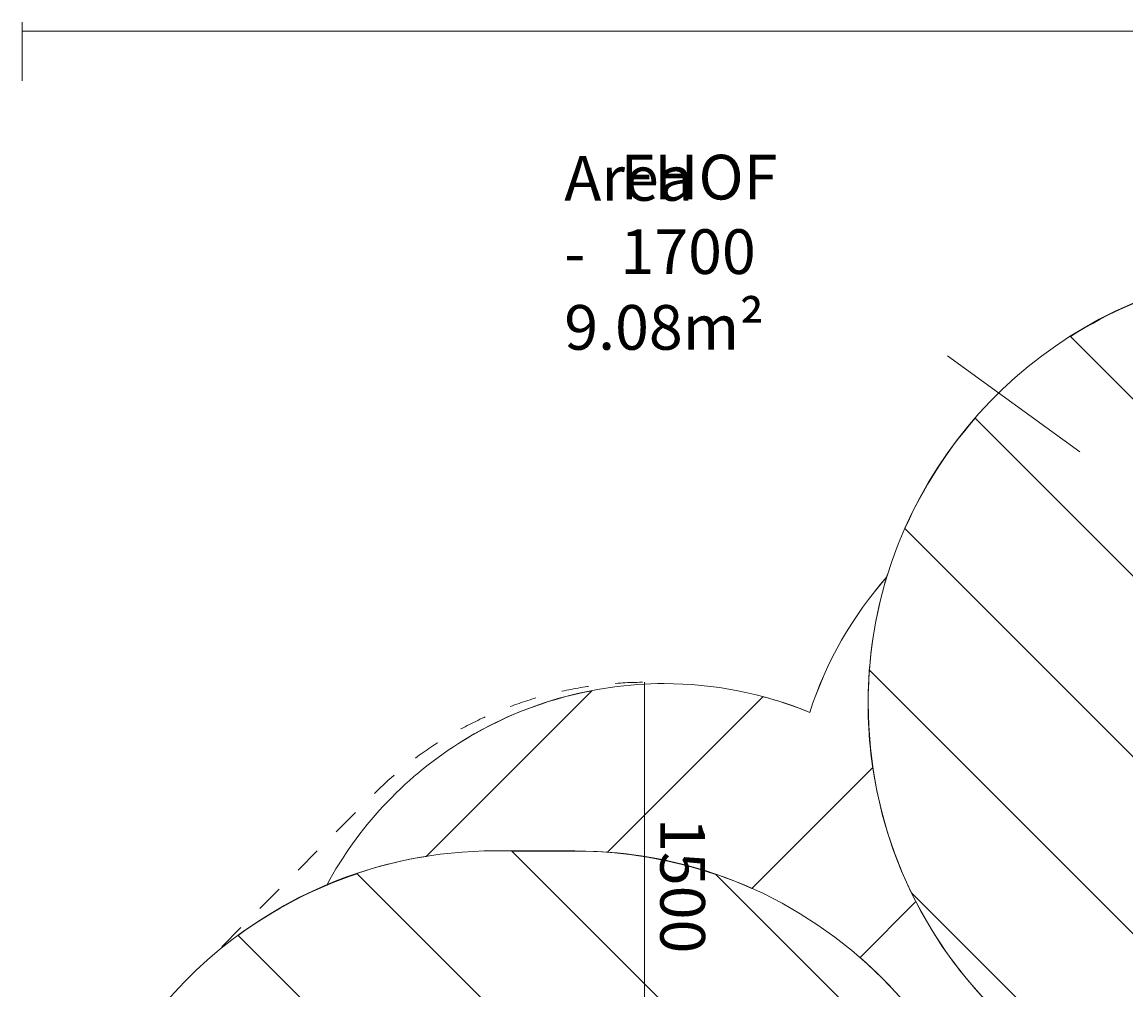
# Model space of a CAD drawing. Units: millimetres. Extents: x -3419 to 9519, y -9114 to 534.
# Drawn here: x -1474 to 2844, y -3469 to 317 of the extents above; entities that cross this region are included whole.
import ezdxf

# ---------------------------------------------------------------- set-up
doc = ezdxf.new("R2010")
doc.units = ezdxf.units.MM
doc.header["$MEASUREMENT"] = 0
doc.linetypes.add('AI-Linetype-0', pattern=[211.666667, 105.833333, -105.833333])
doc.layers.add('Work Layer', color=7, linetype='Continuous', lineweight=0)

msp = doc.modelspace()

# ---------------------------------------------------------------- linework, layer by layer
at = {"layer": 'Work Layer', "color": 152, "lineweight": 9}
for p, q in [((2146.8, -988), (2664.2, -1364.3)), ((960.5, -3776.8), (960.5, -2265.8))]:
    msp.add_line(p, q, dxfattribs=at)
for points in [[(-1473.7, 317.3), (-1473.7, 317.3), (-1473.7, 88), (-1473.7, 88)], [(-1473.7, 282), (-1473.7, 282), (8196.3, 282), (8196.3, 282)]]:
    msp.add_open_spline(points, degree=3, dxfattribs=at)
at = {"layer": 'Work Layer', "color": 1, "lineweight": 9}
msp.add_open_spline([(7198.7, -2051.6), (7198.7, -2051.6), (6953, -2051.6), (6953, -2051.6), (6678.4, -1744.8), (6279.4, -1551.6), (5835.3, -1551.6), (5835.3, -1551.6), (5037.6, -1551.6), (5037.6, -1551.6), (4752, -1014.3), (4186.8, -648.3), (3535.8, -648.3), (2769.1, -648.3), (2121.1, -1156), (1909.2, -1853.5), (1775.1, -2005.9), (1671.4, -2185.6), (1607.6, -2383.4), (1424.7, -2308.3), (1231.3, -2270.9), (1038.4, -2270.9), (757.7, -2270.9), (478.2, -2349.6), (233.8, -2504.8), (14.4, -2644.3), (-161, -2835.8), (-280.9, -3057.4), (-892.6, -3314.8), (-1322.1, -3919.7), (-1322.1, -4625), (-1322.1, -4625), (-1322.1, -7406.3), (-1322.1, -7406.3), (-1322.1, -8345.2), (-561, -9106.3), (377.9, -9106.3), (377.9, -9106.3), (689, -9106.3), (689, -9106.3), (1627.9, -9106.3), (2389, -8345.2), (2389, -7406.3), (2389, -7406.3), (2389, -6555.1), (2389, -6555.1), (2607.1, -6678.7), (2858.9, -6749.6), (3127.4, -6749.6), (3127.4, -6749.6), (3939.4, -6749.6), (3939.4, -6749.6), (4767.8, -6749.6), (5439.4, -6078.1), (5439.4, -5249.6), (5439.4, -5249.6), (5439.4, -5150.3), (5439.4, -5150.3), (5439.4, -5150.3), (5835.3, -5150.3), (5835.3, -5150.3), (6279.4, -5150.3), (6678.4, -4957), (6953, -4650.3), (6953, -4650.3), (7198.7, -4650.3), (7198.7, -4650.3), (7751, -4650.3), (8198.7, -4202.5), (8198.7, -3650.3), (8198.7, -3650.3), (8198.7, -3051.6), (8198.7, -3051.6), (8198.7, -2499.3), (7751, -2051.6), (7198.7, -2051.6)], degree=3, knots=[0, 0, 0, 0, 1, 1, 1, 2, 2, 2, 3, 3, 3, 4, 4, 4, 5, 5, 5, 6, 6, 6, 7, 7, 7, 8, 8, 8, 9, 9, 9, 10, 10, 10, 11, 11, 11, 12, 12, 12, 13, 13, 13, 14, 14, 14, 15, 15, 15, 16, 16, 16, 17, 17, 17, 18, 18, 18, 19, 19, 19, 20, 20, 20, 21, 21, 21, 22, 22, 22, 23, 23, 23, 24, 24, 24, 25, 25, 25, 25], dxfattribs=at)
at = {"layer": 'Work Layer', "color": 253, "lineweight": 9}
for points, knots in [([(3122.7, -700.3), (2945, -744.7), (2778.5, -817.2), (2627.9, -912.6), (2627.9, -912.6), (4972.8, -3257.5), (4972.8, -3257.5), (5068.1, -3106.8), (5140.6, -2940.4), (5185, -2762.6), (5185, -2762.6), (3122.7, -700.3), (3122.7, -700.3)], [0, 0, 0, 0, 1, 1, 1, 2, 2, 2, 3, 3, 3, 4, 4, 4, 4]), ([(2254.9, -1232.5), (2142.7, -1361), (2049.6, -1506.4), (1979.9, -1664.6), (1979.9, -1664.6), (4220.7, -3905.5), (4220.7, -3905.5), (4378.9, -3835.7), (4524.3, -3742.6), (4652.8, -3630.5), (4652.8, -3630.5), (2254.9, -1232.5), (2254.9, -1232.5)], [0, 0, 0, 0, 1, 1, 1, 2, 2, 2, 3, 3, 3, 4, 4, 4, 4]), ([(1912.2, -1842.8), (1862.6, -2002.5), (1835.8, -2172.3), (1835.8, -2348.3), (1835.8, -3287.2), (2596.9, -4048.3), (3535.8, -4048.3), (4474.7, -4048.3), (5235.8, -3287.2), (5235.8, -2348.3), (5235.8, -2060.4), (5164.2, -1789.2), (5037.9, -1551.5)], [0, 0, 0, 0, 1, 1, 1, 2, 2, 2, 3, 3, 3, 4, 4, 4, 4]), ([(6315.8, -1630.7), (6315.8, -1630.7), (5185, -2761.5), (5185, -2761.5), (5033.4, -3368.3), (4555.9, -3845.9), (3949, -3997.5), (3949, -3997.5), (2389, -5557.4), (2389, -5557.4), (2389, -5557.4), (2389, -6128.1), (2389, -6128.1), (2389, -6128.1), (2396.1, -6131.5), (2396.1, -6131.5), (2425.2, -6145.2), (2454.6, -6157.6), (2484.3, -6169.3), (2484.3, -6169.3), (6772.6, -1881), (6772.6, -1881), (6637.5, -1772.6), (6483.3, -1687.3), (6315.8, -1630.7)], [0, 0, 0, 0, 1, 1, 1, 2, 2, 2, 3, 3, 3, 4, 4, 4, 5, 5, 5, 6, 6, 6, 7, 7, 7, 8, 8, 8, 8]), ([(1835.8, -2348.3), (1835.8, -2176.3), (1861.6, -2010.3), (1909.1, -1853.8), (1775.1, -2006.1), (1671.3, -2185.7), (1607.6, -2383.4), (1547.6, -2358.8), (1486.3, -2338.6), (1424.4, -2322), (1424.4, -2322), (816.2, -2930.2), (816.2, -2930.2), (1016.2, -2945), (1206.5, -2994.3), (1381.2, -3072.3), (1381.2, -3072.3), (1854.4, -2599.2), (1854.4, -2599.2), (1842.3, -2517.3), (1835.8, -2433.6), (1835.8, -2348.3)], [0, 0, 0, 0, 1, 1, 1, 2, 2, 2, 3, 3, 3, 4, 4, 4, 5, 5, 5, 6, 6, 6, 7, 7, 7, 7]), ([(3666.4, -4044.1), (3666.4, -4044.1), (1841.3, -2218.9), (1841.3, -2218.9), (1838, -2262.1), (1835.8, -2305.5), (1835.8, -2349.5), (1835.8, -2614.9), (1896.7, -2866), (2005.1, -3089.8), (2005.1, -3089.8), (2795.5, -3880.2), (2795.5, -3880.2), (3019.3, -3988.7), (3270.4, -4049.5), (3535.8, -4049.5), (3579.8, -4049.5), (3623.3, -4047.3), (3666.4, -4044.1)], [0, 0, 0, 0, 1, 1, 1, 2, 2, 2, 3, 3, 3, 4, 4, 4, 5, 5, 5, 6, 6, 6, 6]), ([(233.8, -2504.8), (14.4, -2644.3), (-161, -2835.8), (-280.9, -3057.4), (-158.3, -3005.8), (-28.4, -2968.5), (106.8, -2946.8), (106.8, -2946.8), (754.9, -2298.7), (754.9, -2298.7), (572.4, -2333.8), (395.4, -2402.2), (233.8, -2504.8)], [0, 0, 0, 0, 1, 1, 1, 2, 2, 2, 3, 3, 3, 4, 4, 4, 4]), ([(2389, -6555.1), (2389, -6555.1), (2389, -4625), (2389, -4625), (2389, -3686.1), (1627.9, -2925), (689, -2925), (689, -2925), (377.9, -2925), (377.9, -2925), (144.3, -2925), (-78.3, -2972.1), (-280.9, -3057.3)], [0, 0, 0, 0, 1, 1, 1, 2, 2, 2, 3, 3, 3, 4, 4, 4, 4]), ([(1240.6, -3018.2), (1067.6, -2958.9), (882.2, -2926.2), (689, -2926.2), (689, -2926.2), (441.5, -2926.2), (441.5, -2926.2), (441.5, -2926.2), (2389, -4873.7), (2389, -4873.7), (2389, -4873.7), (2389, -4626.2), (2389, -4626.2), (2389, -4433.1), (2356.3, -4247.6), (2297, -4074.6), (2297, -4074.6), (1240.6, -3018.2), (1240.6, -3018.2)], [0, 0, 0, 0, 1, 1, 1, 2, 2, 2, 3, 3, 3, 4, 4, 4, 5, 5, 5, 6, 6, 6, 6]), ([(-628.5, -3256.3), (-628.5, -3256.3), (2389, -6273.7), (2389, -6273.7), (2389, -6273.7), (2389, -5566.6), (2389, -5566.6), (2389, -5566.6), (-163, -3014.6), (-163, -3014.6), (-331.5, -3071.1), (-488.2, -3153.1), (-628.5, -3256.3)], [0, 0, 0, 0, 1, 1, 1, 2, 2, 2, 3, 3, 3, 4, 4, 4, 4]), ([(2023, -3123.5), (2023, -3123.5), (1804.1, -3342.4), (1804.1, -3342.4), (1930.6, -3452.4), (2040.6, -3580.8), (2130.1, -3723.5), (2130.1, -3723.5), (2318.8, -3534.7), (2318.8, -3534.7), (2200.8, -3413.8), (2100.9, -3275.2), (2023, -3123.5)], [0, 0, 0, 0, 1, 1, 1, 2, 2, 2, 3, 3, 3, 4, 4, 4, 4])]:
    msp.add_open_spline(points, degree=3, knots=knots, dxfattribs=at)
at = {"layer": 'Work Layer', "color": 1, "linetype": 'AI-Linetype-0', "lineweight": 9}
msp.add_open_spline([(-692.4, -3300.7), (-692.4, -3300.7), (-103.2, -2708.2), (-103.2, -2708.2), (178.3, -2425), (561.2, -2265.8), (960.5, -2265.8), (960.5, -2265.8), (1037.5, -2265.8), (1037.5, -2265.8)], degree=3, knots=[0, 0, 0, 0, 1, 1, 1, 2, 2, 2, 3, 3, 3, 3], dxfattribs=at)

# ---------------------------------------------------------------- texts
at = {"layer": 'Work Layer', "char_height": 0.2, "attachment_point": 7}
for s, insert in [('\\C152;\\FArial|b0|i0|c1;\\H174.836667;\\W1.000000;Area - 9.08m²', (647.2, -964.6)), ('\\C152;\\FArial|b0|i0|c1;\\H174.836667;\\W1.000000;FHOF 1700', (866.8, -668.3))]:
    msp.add_mtext(s, dxfattribs=dict(at, insert=insert))
at = {"layer": 'Work Layer', "insert": (1022.9, -2796.8), "char_height": 0.2, "attachment_point": 7, "rotation": 270}
msp.add_mtext('\\C152;\\FArial|b0|i0|c1;\\H174.836667;\\W1.000000;1500', dxfattribs=at)

doc.saveas('drawing.dxf')
